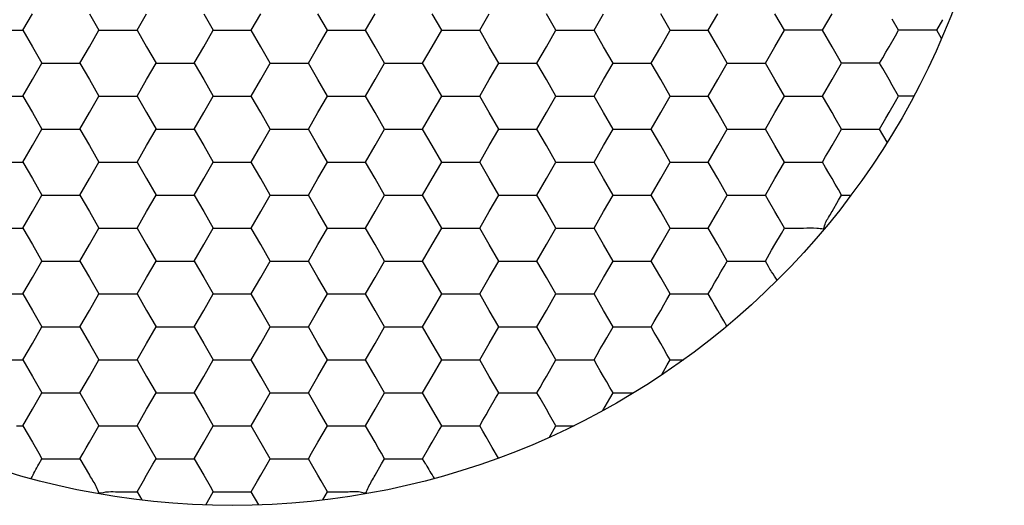
# Model space of a CAD drawing. Units: millimetres. Extents: x 1469 to 2839, y 982 to 1958.
# Drawn here: x 1722 to 1734, y 1382 to 1388 of the extents above; entities that cross this region are included whole.
import ezdxf

# ---------------------------------------------------------------- set-up
doc = ezdxf.new("R2010")
doc.units = ezdxf.units.MM
doc.header["$LTSCALE"] = 0.25

msp = doc.modelspace()

# ---------------------------------------------------------------- linework, layer by layer
at = {"color": 7, "linetype": 'Continuous'}
for p, q in [((1721.682, 1388.078), (1721.804, 1388.291)), ((1722.54, 1388.291), (1722.663, 1388.078)), ((1723.154, 1388.078), (1723.276, 1388.291)), ((1724.013, 1388.291), (1724.135, 1388.078)), ((1724.626, 1388.078), (1724.749, 1388.291)), ((1725.608, 1388.078), (1725.485, 1388.291)), ((1726.098, 1388.078), (1726.221, 1388.291)), ((1727.08, 1388.078), (1726.957, 1388.291)), ((1727.571, 1388.078), (1727.693, 1388.291)), ((1728.552, 1388.078), (1728.429, 1388.291)), ((1729.043, 1388.078), (1729.165, 1388.291)), ((1730.024, 1388.078), (1729.902, 1388.291)), ((1730.515, 1388.078), (1730.638, 1388.291)), ((1731.496, 1388.078), (1731.374, 1388.291)), ((1731.987, 1388.078), (1732.11, 1388.291)), ((1732.969, 1388.078), (1732.887, 1388.22)), ((1733.459, 1388.078), (1733.538, 1388.214)), ((1721.436, 1388.078), (1721.682, 1388.078)), ((1721.682, 1388.078), (1721.804, 1387.866)), ((1722.54, 1387.866), (1722.663, 1388.078)), ((1722.663, 1388.078), (1722.908, 1388.078)), ((1722.908, 1388.078), (1723.154, 1388.078)), ((1723.154, 1388.078), (1723.276, 1387.866)), ((1724.013, 1387.866), (1724.135, 1388.078)), ((1724.135, 1388.078), (1724.381, 1388.078)), ((1724.381, 1388.078), (1724.626, 1388.078)), ((1724.749, 1387.866), (1724.626, 1388.078)), ((1725.485, 1387.866), (1725.608, 1388.078)), ((1725.608, 1388.078), (1725.853, 1388.078)), ((1725.853, 1388.078), (1726.098, 1388.078)), ((1726.221, 1387.866), (1726.098, 1388.078)), ((1726.957, 1387.866), (1727.08, 1388.078)), ((1727.08, 1388.078), (1727.325, 1388.078)), ((1727.325, 1388.078), (1727.571, 1388.078)), ((1727.693, 1387.866), (1727.571, 1388.078)), ((1728.429, 1387.866), (1728.552, 1388.078)), ((1728.552, 1388.078), (1728.797, 1388.078)), ((1728.797, 1388.078), (1729.043, 1388.078)), ((1729.165, 1387.866), (1729.043, 1388.078)), ((1729.902, 1387.866), (1730.024, 1388.078)), ((1730.024, 1388.078), (1730.27, 1388.078)), ((1730.27, 1388.078), (1730.515, 1388.078)), ((1730.638, 1387.866), (1730.515, 1388.078)), ((1731.374, 1387.866), (1731.496, 1388.078)), ((1731.742, 1388.078), (1731.496, 1388.078)), ((1731.987, 1388.078), (1731.742, 1388.078)), ((1732.11, 1387.866), (1731.987, 1388.078)), ((1732.846, 1387.866), (1732.928, 1388.008)), ((1732.928, 1388.008), (1732.969, 1388.078)), ((1733.05, 1388.078), (1732.969, 1388.078)), ((1733.129, 1388.078), (1733.05, 1388.078)), ((1733.214, 1388.078), (1733.129, 1388.078)), ((1733.3, 1388.078), (1733.214, 1388.078)), ((1733.459, 1388.078), (1733.3, 1388.078)), ((1733.521, 1387.972), (1733.46, 1388.078)), ((1721.804, 1387.866), (1721.927, 1387.653)), ((1722.418, 1387.653), (1722.54, 1387.866)), ((1723.276, 1387.866), (1723.399, 1387.653)), ((1723.89, 1387.653), (1724.013, 1387.866)), ((1724.871, 1387.653), (1724.749, 1387.866)), ((1725.362, 1387.653), (1725.485, 1387.866)), ((1726.344, 1387.653), (1726.221, 1387.866)), ((1726.834, 1387.653), (1726.957, 1387.866)), ((1727.816, 1387.653), (1727.693, 1387.866)), ((1728.307, 1387.653), (1728.429, 1387.866)), ((1729.288, 1387.653), (1729.165, 1387.866)), ((1729.779, 1387.653), (1729.902, 1387.866)), ((1730.76, 1387.653), (1730.638, 1387.866)), ((1731.251, 1387.653), (1731.374, 1387.866)), ((1732.233, 1387.653), (1732.11, 1387.866)), ((1732.805, 1387.795), (1732.846, 1387.866)), ((1732.764, 1387.724), (1732.805, 1387.795)), ((1721.804, 1387.441), (1721.927, 1387.653)), ((1721.927, 1387.653), (1722.172, 1387.653)), ((1722.172, 1387.653), (1722.418, 1387.653)), ((1722.418, 1387.653), (1722.54, 1387.441)), ((1723.276, 1387.441), (1723.399, 1387.653)), ((1723.399, 1387.653), (1723.645, 1387.653)), ((1723.645, 1387.653), (1723.89, 1387.653)), ((1723.89, 1387.653), (1724.013, 1387.441)), ((1724.749, 1387.441), (1724.871, 1387.653)), ((1724.871, 1387.653), (1725.117, 1387.653)), ((1725.117, 1387.653), (1725.362, 1387.653)), ((1725.485, 1387.441), (1725.362, 1387.653)), ((1726.221, 1387.441), (1726.344, 1387.653)), ((1726.344, 1387.653), (1726.589, 1387.653)), ((1726.589, 1387.653), (1726.834, 1387.653)), ((1726.957, 1387.441), (1726.834, 1387.653)), ((1727.693, 1387.441), (1727.816, 1387.653)), ((1727.816, 1387.653), (1728.061, 1387.653)), ((1728.061, 1387.653), (1728.307, 1387.653)), ((1728.429, 1387.441), (1728.307, 1387.653)), ((1729.165, 1387.441), (1729.288, 1387.653)), ((1729.288, 1387.653), (1729.533, 1387.653)), ((1729.533, 1387.653), (1729.779, 1387.653)), ((1729.902, 1387.441), (1729.779, 1387.653)), ((1730.638, 1387.441), (1730.76, 1387.653)), ((1730.76, 1387.653), (1731.006, 1387.653)), ((1731.006, 1387.653), (1731.251, 1387.653)), ((1731.374, 1387.441), (1731.251, 1387.653)), ((1732.11, 1387.441), (1732.233, 1387.653)), ((1732.478, 1387.653), (1732.233, 1387.653)), ((1732.563, 1387.653), (1732.478, 1387.653)), ((1732.642, 1387.653), (1732.563, 1387.653)), ((1732.723, 1387.653), (1732.642, 1387.653)), ((1732.723, 1387.653), (1732.764, 1387.724)), ((1732.764, 1387.583), (1732.723, 1387.653)), ((1732.846, 1387.441), (1732.764, 1387.583)), ((1721.682, 1387.228), (1721.804, 1387.441)), ((1722.54, 1387.441), (1722.663, 1387.228)), ((1723.154, 1387.228), (1723.276, 1387.441)), ((1724.013, 1387.441), (1724.135, 1387.228)), ((1724.626, 1387.228), (1724.749, 1387.441)), ((1725.608, 1387.228), (1725.485, 1387.441)), ((1726.098, 1387.228), (1726.221, 1387.441)), ((1727.08, 1387.228), (1726.957, 1387.441)), ((1727.571, 1387.228), (1727.693, 1387.441)), ((1728.552, 1387.228), (1728.429, 1387.441)), ((1729.043, 1387.228), (1729.165, 1387.441)), ((1730.024, 1387.228), (1729.902, 1387.441)), ((1730.515, 1387.228), (1730.638, 1387.441)), ((1731.496, 1387.228), (1731.374, 1387.441)), ((1731.987, 1387.228), (1732.11, 1387.441)), ((1732.887, 1387.37), (1732.846, 1387.441)), ((1732.969, 1387.228), (1732.887, 1387.37)), ((1721.436, 1387.228), (1721.682, 1387.228)), ((1721.682, 1387.228), (1721.804, 1387.016)), ((1722.54, 1387.016), (1722.663, 1387.228)), ((1722.663, 1387.228), (1722.908, 1387.228)), ((1722.908, 1387.228), (1723.154, 1387.228)), ((1723.154, 1387.228), (1723.276, 1387.016)), ((1724.013, 1387.016), (1724.135, 1387.228)), ((1724.135, 1387.228), (1724.381, 1387.228)), ((1724.381, 1387.228), (1724.626, 1387.228)), ((1724.749, 1387.016), (1724.626, 1387.228)), ((1725.485, 1387.016), (1725.608, 1387.228)), ((1725.608, 1387.228), (1725.853, 1387.228)), ((1725.853, 1387.228), (1726.098, 1387.228)), ((1726.221, 1387.016), (1726.098, 1387.228)), ((1726.957, 1387.016), (1727.08, 1387.228)), ((1727.08, 1387.228), (1727.325, 1387.228)), ((1727.325, 1387.228), (1727.571, 1387.228)), ((1727.693, 1387.016), (1727.571, 1387.228)), ((1728.429, 1387.016), (1728.552, 1387.228)), ((1728.552, 1387.228), (1728.797, 1387.228)), ((1728.797, 1387.228), (1729.043, 1387.228)), ((1729.165, 1387.016), (1729.043, 1387.228)), ((1729.902, 1387.016), (1730.024, 1387.228)), ((1730.024, 1387.228), (1730.27, 1387.228)), ((1730.27, 1387.228), (1730.515, 1387.228)), ((1730.638, 1387.016), (1730.515, 1387.228)), ((1731.374, 1387.016), (1731.496, 1387.228)), ((1731.496, 1387.228), (1731.742, 1387.228)), ((1731.742, 1387.228), (1731.987, 1387.228)), ((1732.11, 1387.016), (1731.987, 1387.228)), ((1732.929, 1387.159), (1732.969, 1387.228)), ((1733.163, 1387.228), (1732.969, 1387.228)), ((1732.846, 1387.016), (1732.929, 1387.159)), ((1721.804, 1387.016), (1721.927, 1386.803)), ((1722.418, 1386.803), (1722.54, 1387.016)), ((1723.276, 1387.016), (1723.399, 1386.803)), ((1723.89, 1386.803), (1724.013, 1387.016)), ((1724.871, 1386.803), (1724.749, 1387.016)), ((1725.362, 1386.803), (1725.485, 1387.016)), ((1726.344, 1386.803), (1726.221, 1387.016)), ((1726.834, 1386.803), (1726.957, 1387.016)), ((1727.816, 1386.803), (1727.693, 1387.016)), ((1728.307, 1386.803), (1728.429, 1387.016)), ((1729.288, 1386.803), (1729.165, 1387.016)), ((1729.779, 1386.803), (1729.902, 1387.016)), ((1730.76, 1386.803), (1730.638, 1387.016)), ((1731.251, 1386.803), (1731.374, 1387.016)), ((1732.151, 1386.945), (1732.11, 1387.016)), ((1732.804, 1386.943), (1732.846, 1387.016)), ((1732.233, 1386.803), (1732.151, 1386.945)), ((1732.723, 1386.803), (1732.804, 1386.943)), ((1721.804, 1386.591), (1721.927, 1386.803)), ((1721.927, 1386.803), (1722.172, 1386.803)), ((1722.172, 1386.803), (1722.418, 1386.803)), ((1722.418, 1386.803), (1722.54, 1386.591)), ((1723.276, 1386.591), (1723.399, 1386.803)), ((1723.399, 1386.803), (1723.645, 1386.803)), ((1723.645, 1386.803), (1723.89, 1386.803)), ((1723.89, 1386.803), (1724.013, 1386.591)), ((1724.749, 1386.591), (1724.871, 1386.803)), ((1724.871, 1386.803), (1725.117, 1386.803)), ((1725.117, 1386.803), (1725.362, 1386.803)), ((1725.485, 1386.591), (1725.362, 1386.803)), ((1726.221, 1386.591), (1726.344, 1386.803)), ((1726.344, 1386.803), (1726.589, 1386.803)), ((1726.589, 1386.803), (1726.834, 1386.803)), ((1726.957, 1386.591), (1726.834, 1386.803)), ((1727.693, 1386.591), (1727.816, 1386.803)), ((1727.816, 1386.803), (1728.061, 1386.803)), ((1728.061, 1386.803), (1728.307, 1386.803)), ((1728.429, 1386.591), (1728.307, 1386.803)), ((1729.165, 1386.591), (1729.288, 1386.803)), ((1729.288, 1386.803), (1729.533, 1386.803)), ((1729.533, 1386.803), (1729.779, 1386.803)), ((1729.902, 1386.591), (1729.779, 1386.803)), ((1730.638, 1386.591), (1730.76, 1386.803)), ((1730.76, 1386.803), (1731.006, 1386.803)), ((1731.006, 1386.803), (1731.251, 1386.803)), ((1731.374, 1386.591), (1731.251, 1386.803)), ((1732.11, 1386.591), (1732.192, 1386.733)), ((1732.192, 1386.733), (1732.233, 1386.803)), ((1732.233, 1386.803), (1732.478, 1386.803)), ((1732.478, 1386.803), (1732.642, 1386.803)), ((1732.642, 1386.803), (1732.723, 1386.803)), ((1732.821, 1386.634), (1732.723, 1386.803)), ((1721.682, 1386.378), (1721.804, 1386.591)), ((1722.54, 1386.591), (1722.663, 1386.378)), ((1723.154, 1386.378), (1723.276, 1386.591)), ((1724.013, 1386.591), (1724.135, 1386.378)), ((1724.626, 1386.378), (1724.749, 1386.591)), ((1725.608, 1386.378), (1725.485, 1386.591)), ((1726.098, 1386.378), (1726.221, 1386.591)), ((1727.08, 1386.378), (1726.957, 1386.591)), ((1727.571, 1386.378), (1727.693, 1386.591)), ((1728.552, 1386.378), (1728.429, 1386.591)), ((1729.043, 1386.378), (1729.165, 1386.591)), ((1730.024, 1386.378), (1729.902, 1386.591)), ((1730.515, 1386.378), (1730.638, 1386.591)), ((1731.496, 1386.378), (1731.374, 1386.591)), ((1732.028, 1386.449), (1732.069, 1386.52)), ((1732.069, 1386.52), (1732.11, 1386.591)), ((1721.436, 1386.378), (1721.682, 1386.378)), ((1721.682, 1386.378), (1721.804, 1386.166)), ((1722.54, 1386.166), (1722.663, 1386.378)), ((1722.663, 1386.378), (1722.908, 1386.378)), ((1722.908, 1386.378), (1723.154, 1386.378)), ((1723.154, 1386.378), (1723.276, 1386.166)), ((1724.013, 1386.166), (1724.135, 1386.378)), ((1724.135, 1386.378), (1724.381, 1386.378)), ((1724.381, 1386.378), (1724.626, 1386.378)), ((1724.749, 1386.166), (1724.626, 1386.378)), ((1725.485, 1386.166), (1725.608, 1386.378)), ((1725.608, 1386.378), (1725.853, 1386.378)), ((1725.853, 1386.378), (1726.098, 1386.378)), ((1726.221, 1386.166), (1726.098, 1386.378)), ((1726.957, 1386.166), (1727.08, 1386.378)), ((1727.08, 1386.378), (1727.325, 1386.378)), ((1727.325, 1386.378), (1727.571, 1386.378)), ((1727.693, 1386.166), (1727.571, 1386.378)), ((1728.429, 1386.166), (1728.552, 1386.378)), ((1728.552, 1386.378), (1728.797, 1386.378)), ((1728.797, 1386.378), (1729.043, 1386.378)), ((1729.165, 1386.166), (1729.043, 1386.378)), ((1729.902, 1386.166), (1730.024, 1386.378)), ((1730.024, 1386.378), (1730.27, 1386.378)), ((1730.27, 1386.378), (1730.515, 1386.378)), ((1730.638, 1386.166), (1730.515, 1386.378)), ((1731.374, 1386.166), (1731.496, 1386.378)), ((1731.496, 1386.378), (1731.742, 1386.378)), ((1731.742, 1386.378), (1731.987, 1386.378)), ((1731.987, 1386.378), (1732.028, 1386.449)), ((1732.028, 1386.308), (1731.987, 1386.378)), ((1732.069, 1386.237), (1732.028, 1386.308)), ((1732.11, 1386.166), (1732.069, 1386.237)), ((1721.804, 1386.166), (1721.927, 1385.953)), ((1722.418, 1385.953), (1722.54, 1386.166)), ((1723.276, 1386.166), (1723.399, 1385.953)), ((1723.89, 1385.953), (1724.013, 1386.166)), ((1724.871, 1385.953), (1724.749, 1386.166)), ((1725.362, 1385.953), (1725.485, 1386.166)), ((1726.344, 1385.953), (1726.221, 1386.166)), ((1726.834, 1385.953), (1726.957, 1386.166)), ((1727.816, 1385.953), (1727.693, 1386.166)), ((1728.307, 1385.953), (1728.429, 1386.166)), ((1729.288, 1385.953), (1729.165, 1386.166)), ((1729.779, 1385.953), (1729.902, 1386.166)), ((1730.76, 1385.953), (1730.638, 1386.166)), ((1731.251, 1385.953), (1731.374, 1386.166)), ((1732.151, 1386.095), (1732.11, 1386.166)), ((1732.192, 1386.024), (1732.151, 1386.095)), ((1732.233, 1385.953), (1732.192, 1386.024)), ((1721.804, 1385.741), (1721.927, 1385.953)), ((1721.927, 1385.953), (1722.172, 1385.953)), ((1722.172, 1385.953), (1722.418, 1385.953)), ((1722.418, 1385.953), (1722.54, 1385.741)), ((1723.276, 1385.741), (1723.399, 1385.953)), ((1723.399, 1385.953), (1723.645, 1385.953)), ((1723.645, 1385.953), (1723.89, 1385.953)), ((1723.89, 1385.953), (1724.013, 1385.741)), ((1724.749, 1385.741), (1724.871, 1385.953)), ((1724.871, 1385.953), (1725.117, 1385.953)), ((1725.117, 1385.953), (1725.362, 1385.953)), ((1725.485, 1385.741), (1725.362, 1385.953)), ((1726.221, 1385.741), (1726.344, 1385.953)), ((1726.344, 1385.953), (1726.589, 1385.953)), ((1726.589, 1385.953), (1726.834, 1385.953)), ((1726.957, 1385.741), (1726.834, 1385.953)), ((1727.693, 1385.741), (1727.816, 1385.953)), ((1727.816, 1385.953), (1728.061, 1385.953)), ((1728.061, 1385.953), (1728.307, 1385.953)), ((1728.429, 1385.741), (1728.307, 1385.953)), ((1729.165, 1385.741), (1729.288, 1385.953)), ((1729.288, 1385.953), (1729.533, 1385.953)), ((1729.533, 1385.953), (1729.779, 1385.953)), ((1729.902, 1385.741), (1729.779, 1385.953)), ((1730.638, 1385.741), (1730.76, 1385.953)), ((1730.76, 1385.953), (1731.006, 1385.953)), ((1731.006, 1385.953), (1731.251, 1385.953)), ((1731.292, 1385.883), (1731.251, 1385.953)), ((1731.374, 1385.741), (1731.292, 1385.883)), ((1732.11, 1385.741), (1732.194, 1385.887)), ((1732.194, 1385.887), (1732.233, 1385.953)), ((1732.233, 1385.953), (1732.356, 1385.953)), ((1721.682, 1385.528), (1721.804, 1385.741)), ((1722.54, 1385.741), (1722.663, 1385.528)), ((1723.154, 1385.528), (1723.276, 1385.741)), ((1724.013, 1385.741), (1724.135, 1385.528)), ((1724.626, 1385.528), (1724.749, 1385.741)), ((1725.608, 1385.528), (1725.485, 1385.741)), ((1726.098, 1385.528), (1726.221, 1385.741)), ((1727.08, 1385.528), (1726.957, 1385.741)), ((1727.571, 1385.528), (1727.693, 1385.741)), ((1728.552, 1385.528), (1728.429, 1385.741)), ((1729.043, 1385.528), (1729.165, 1385.741)), ((1730.024, 1385.528), (1729.902, 1385.741)), ((1730.515, 1385.528), (1730.638, 1385.741)), ((1731.415, 1385.67), (1731.374, 1385.741)), ((1731.496, 1385.528), (1731.415, 1385.67)), ((1721.436, 1385.528), (1721.682, 1385.528)), ((1721.682, 1385.528), (1721.804, 1385.316)), ((1722.54, 1385.316), (1722.663, 1385.528)), ((1722.663, 1385.528), (1722.908, 1385.528)), ((1722.908, 1385.528), (1723.154, 1385.528)), ((1723.154, 1385.528), (1723.276, 1385.316)), ((1724.013, 1385.316), (1724.135, 1385.528)), ((1724.135, 1385.528), (1724.381, 1385.528)), ((1724.381, 1385.528), (1724.626, 1385.528)), ((1724.749, 1385.316), (1724.626, 1385.528)), ((1725.485, 1385.316), (1725.608, 1385.528)), ((1725.608, 1385.528), (1725.853, 1385.528)), ((1725.853, 1385.528), (1726.098, 1385.528)), ((1726.221, 1385.316), (1726.098, 1385.528)), ((1726.957, 1385.316), (1727.08, 1385.528)), ((1727.08, 1385.528), (1727.325, 1385.528)), ((1727.325, 1385.528), (1727.571, 1385.528)), ((1727.693, 1385.316), (1727.571, 1385.528)), ((1728.429, 1385.316), (1728.552, 1385.528)), ((1728.552, 1385.528), (1728.797, 1385.528)), ((1728.797, 1385.528), (1729.043, 1385.528)), ((1729.165, 1385.316), (1729.043, 1385.528)), ((1729.902, 1385.316), (1730.024, 1385.528)), ((1730.024, 1385.528), (1730.27, 1385.528)), ((1730.27, 1385.528), (1730.515, 1385.528)), ((1730.638, 1385.316), (1730.515, 1385.528)), ((1731.374, 1385.316), (1731.457, 1385.459)), ((1731.457, 1385.459), (1731.496, 1385.528)), ((1731.496, 1385.528), (1731.742, 1385.528)), ((1721.804, 1385.316), (1721.927, 1385.103)), ((1722.418, 1385.103), (1722.54, 1385.316)), ((1723.276, 1385.316), (1723.399, 1385.103)), ((1723.89, 1385.103), (1724.013, 1385.316)), ((1724.871, 1385.103), (1724.749, 1385.316)), ((1725.362, 1385.103), (1725.485, 1385.316)), ((1726.344, 1385.103), (1726.221, 1385.316)), ((1726.834, 1385.103), (1726.957, 1385.316)), ((1727.816, 1385.103), (1727.693, 1385.316)), ((1728.307, 1385.103), (1728.429, 1385.316)), ((1729.288, 1385.103), (1729.165, 1385.316)), ((1729.779, 1385.103), (1729.902, 1385.316)), ((1730.76, 1385.103), (1730.638, 1385.316)), ((1731.251, 1385.103), (1731.332, 1385.243)), ((1731.332, 1385.243), (1731.374, 1385.316)), ((1721.804, 1384.891), (1721.927, 1385.103)), ((1721.927, 1385.103), (1722.172, 1385.103)), ((1722.172, 1385.103), (1722.418, 1385.103)), ((1722.418, 1385.103), (1722.54, 1384.891)), ((1723.276, 1384.891), (1723.399, 1385.103)), ((1723.399, 1385.103), (1723.645, 1385.103)), ((1723.645, 1385.103), (1723.89, 1385.103)), ((1723.89, 1385.103), (1724.013, 1384.891)), ((1724.749, 1384.891), (1724.871, 1385.103)), ((1724.871, 1385.103), (1725.117, 1385.103)), ((1725.117, 1385.103), (1725.362, 1385.103)), ((1725.485, 1384.891), (1725.362, 1385.103)), ((1726.221, 1384.891), (1726.344, 1385.103)), ((1726.344, 1385.103), (1726.589, 1385.103)), ((1726.589, 1385.103), (1726.834, 1385.103)), ((1726.957, 1384.891), (1726.834, 1385.103)), ((1727.693, 1384.891), (1727.816, 1385.103)), ((1727.816, 1385.103), (1728.061, 1385.103)), ((1728.061, 1385.103), (1728.307, 1385.103)), ((1728.429, 1384.891), (1728.307, 1385.103)), ((1729.165, 1384.891), (1729.288, 1385.103)), ((1729.288, 1385.103), (1729.533, 1385.103)), ((1729.533, 1385.103), (1729.779, 1385.103)), ((1729.902, 1384.891), (1729.779, 1385.103)), ((1730.719, 1385.033), (1730.76, 1385.103)), ((1730.76, 1385.103), (1731.006, 1385.103)), ((1731.006, 1385.103), (1731.251, 1385.103)), ((1731.291, 1385.034), (1731.251, 1385.103)), ((1730.638, 1384.891), (1730.679, 1384.962)), ((1730.679, 1384.962), (1730.719, 1385.033)), ((1721.682, 1384.678), (1721.804, 1384.891)), ((1722.54, 1384.891), (1722.663, 1384.678)), ((1723.154, 1384.678), (1723.276, 1384.891)), ((1724.013, 1384.891), (1724.135, 1384.678)), ((1724.626, 1384.678), (1724.749, 1384.891)), ((1725.608, 1384.678), (1725.485, 1384.891)), ((1726.098, 1384.678), (1726.221, 1384.891)), ((1727.08, 1384.678), (1726.957, 1384.891)), ((1727.571, 1384.678), (1727.693, 1384.891)), ((1728.552, 1384.678), (1728.429, 1384.891)), ((1729.043, 1384.678), (1729.165, 1384.891)), ((1730.024, 1384.678), (1729.902, 1384.891)), ((1730.556, 1384.749), (1730.597, 1384.82)), ((1730.597, 1384.82), (1730.638, 1384.891)), ((1730.515, 1384.678), (1730.556, 1384.749)), ((1721.436, 1384.678), (1721.682, 1384.678)), ((1721.682, 1384.678), (1721.804, 1384.466)), ((1722.54, 1384.466), (1722.663, 1384.678)), ((1722.663, 1384.678), (1722.908, 1384.678)), ((1722.908, 1384.678), (1723.154, 1384.678)), ((1723.154, 1384.678), (1723.276, 1384.466)), ((1724.013, 1384.466), (1724.135, 1384.678)), ((1724.135, 1384.678), (1724.381, 1384.678)), ((1724.381, 1384.678), (1724.626, 1384.678)), ((1724.749, 1384.466), (1724.626, 1384.678)), ((1725.485, 1384.466), (1725.608, 1384.678)), ((1725.608, 1384.678), (1725.853, 1384.678)), ((1725.853, 1384.678), (1726.098, 1384.678)), ((1726.221, 1384.466), (1726.098, 1384.678)), ((1726.957, 1384.466), (1727.08, 1384.678)), ((1727.08, 1384.678), (1727.325, 1384.678)), ((1727.325, 1384.678), (1727.571, 1384.678)), ((1727.693, 1384.466), (1727.571, 1384.678)), ((1728.429, 1384.466), (1728.552, 1384.678)), ((1728.552, 1384.678), (1728.797, 1384.678)), ((1728.797, 1384.678), (1729.043, 1384.678)), ((1729.165, 1384.466), (1729.043, 1384.678)), ((1729.942, 1384.537), (1729.983, 1384.608)), ((1729.983, 1384.608), (1730.024, 1384.678)), ((1730.024, 1384.678), (1730.27, 1384.678)), ((1730.27, 1384.678), (1730.515, 1384.678)), ((1730.556, 1384.608), (1730.515, 1384.678)), ((1730.597, 1384.537), (1730.556, 1384.608)), ((1721.804, 1384.466), (1721.927, 1384.253)), ((1722.418, 1384.253), (1722.54, 1384.466)), ((1723.276, 1384.466), (1723.399, 1384.253)), ((1723.89, 1384.253), (1724.013, 1384.466)), ((1724.871, 1384.253), (1724.749, 1384.466)), ((1725.362, 1384.253), (1725.485, 1384.466)), ((1726.344, 1384.253), (1726.221, 1384.466)), ((1726.834, 1384.253), (1726.957, 1384.466)), ((1727.816, 1384.253), (1727.693, 1384.466)), ((1728.307, 1384.253), (1728.429, 1384.466)), ((1729.288, 1384.253), (1729.165, 1384.466)), ((1729.861, 1384.395), (1729.902, 1384.466)), ((1729.902, 1384.466), (1729.942, 1384.537)), ((1730.638, 1384.466), (1730.597, 1384.537)), ((1730.677, 1384.398), (1730.638, 1384.466)), ((1729.779, 1384.253), (1729.82, 1384.324)), ((1729.82, 1384.324), (1729.861, 1384.395)), ((1730.716, 1384.331), (1730.677, 1384.398)), ((1730.755, 1384.263), (1730.716, 1384.331)), ((1721.804, 1384.041), (1721.927, 1384.253)), ((1721.927, 1384.253), (1722.172, 1384.253)), ((1722.172, 1384.253), (1722.418, 1384.253)), ((1722.418, 1384.253), (1722.54, 1384.041)), ((1723.276, 1384.041), (1723.399, 1384.253)), ((1723.399, 1384.253), (1723.645, 1384.253)), ((1723.645, 1384.253), (1723.89, 1384.253)), ((1723.89, 1384.253), (1724.013, 1384.041)), ((1724.749, 1384.041), (1724.871, 1384.253)), ((1724.871, 1384.253), (1725.117, 1384.253)), ((1725.117, 1384.253), (1725.362, 1384.253)), ((1725.485, 1384.041), (1725.362, 1384.253)), ((1726.221, 1384.041), (1726.344, 1384.253)), ((1726.344, 1384.253), (1726.589, 1384.253)), ((1726.589, 1384.253), (1726.834, 1384.253)), ((1726.957, 1384.041), (1726.834, 1384.253)), ((1727.693, 1384.041), (1727.816, 1384.253)), ((1727.816, 1384.253), (1728.061, 1384.253)), ((1728.061, 1384.253), (1728.307, 1384.253)), ((1728.429, 1384.041), (1728.307, 1384.253)), ((1729.206, 1384.112), (1729.288, 1384.253)), ((1729.288, 1384.253), (1729.533, 1384.253)), ((1729.533, 1384.253), (1729.779, 1384.253)), ((1729.82, 1384.183), (1729.779, 1384.253)), ((1729.861, 1384.112), (1729.82, 1384.183)), ((1729.165, 1384.041), (1729.206, 1384.112)), ((1729.902, 1384.041), (1729.861, 1384.112)), ((1721.682, 1383.828), (1721.804, 1384.041)), ((1722.54, 1384.041), (1722.663, 1383.828)), ((1723.154, 1383.828), (1723.276, 1384.041)), ((1724.013, 1384.041), (1724.135, 1383.828)), ((1724.626, 1383.828), (1724.749, 1384.041)), ((1725.608, 1383.828), (1725.485, 1384.041)), ((1726.098, 1383.828), (1726.221, 1384.041)), ((1727.08, 1383.828), (1726.957, 1384.041)), ((1727.571, 1383.828), (1727.693, 1384.041)), ((1728.552, 1383.828), (1728.429, 1384.041)), ((1729.084, 1383.899), (1729.124, 1383.97)), ((1729.124, 1383.97), (1729.165, 1384.041)), ((1729.942, 1383.97), (1729.902, 1384.041)), ((1729.983, 1383.899), (1729.942, 1383.97)), ((1721.436, 1383.828), (1721.682, 1383.828)), ((1721.682, 1383.828), (1721.804, 1383.616)), ((1722.54, 1383.616), (1722.663, 1383.828)), ((1722.663, 1383.828), (1722.908, 1383.828)), ((1722.908, 1383.828), (1723.154, 1383.828)), ((1723.154, 1383.828), (1723.276, 1383.616)), ((1724.013, 1383.616), (1724.135, 1383.828)), ((1724.135, 1383.828), (1724.381, 1383.828)), ((1724.381, 1383.828), (1724.626, 1383.828)), ((1724.749, 1383.616), (1724.626, 1383.828)), ((1725.485, 1383.616), (1725.608, 1383.828)), ((1725.608, 1383.828), (1725.853, 1383.828)), ((1725.853, 1383.828), (1726.098, 1383.828)), ((1726.221, 1383.616), (1726.098, 1383.828)), ((1726.957, 1383.616), (1727.08, 1383.828)), ((1727.08, 1383.828), (1727.325, 1383.828)), ((1727.325, 1383.828), (1727.571, 1383.828)), ((1727.693, 1383.616), (1727.571, 1383.828)), ((1728.429, 1383.616), (1728.552, 1383.828)), ((1728.552, 1383.828), (1728.797, 1383.828)), ((1728.797, 1383.828), (1729.043, 1383.828)), ((1729.043, 1383.828), (1729.084, 1383.899)), ((1729.084, 1383.758), (1729.043, 1383.828)), ((1730.024, 1383.828), (1729.983, 1383.899)), ((1729.987, 1383.764), (1730.024, 1383.828)), ((1730.024, 1383.828), (1730.194, 1383.828)), ((1729.124, 1383.687), (1729.084, 1383.758)), ((1729.165, 1383.616), (1729.124, 1383.687)), ((1729.911, 1383.632), (1729.987, 1383.764)), ((1721.804, 1383.616), (1721.927, 1383.403)), ((1722.418, 1383.403), (1722.54, 1383.616)), ((1723.276, 1383.616), (1723.399, 1383.403)), ((1723.89, 1383.403), (1724.013, 1383.616)), ((1724.871, 1383.403), (1724.749, 1383.616)), ((1725.362, 1383.403), (1725.485, 1383.616)), ((1726.344, 1383.403), (1726.221, 1383.616)), ((1726.834, 1383.403), (1726.957, 1383.616)), ((1727.816, 1383.403), (1727.693, 1383.616)), ((1728.388, 1383.545), (1728.429, 1383.616)), ((1729.206, 1383.545), (1729.165, 1383.616)), ((1728.307, 1383.403), (1728.347, 1383.474)), ((1728.347, 1383.474), (1728.388, 1383.545)), ((1729.247, 1383.474), (1729.206, 1383.545)), ((1729.288, 1383.403), (1729.247, 1383.474)), ((1721.804, 1383.191), (1721.927, 1383.403)), ((1721.927, 1383.403), (1722.172, 1383.403)), ((1722.172, 1383.403), (1722.418, 1383.403)), ((1722.418, 1383.403), (1722.663, 1382.978)), ((1723.276, 1383.191), (1723.399, 1383.403)), ((1723.399, 1383.403), (1723.645, 1383.403)), ((1723.645, 1383.403), (1723.89, 1383.403)), ((1723.89, 1383.403), (1724.013, 1383.191)), ((1724.749, 1383.191), (1724.871, 1383.403)), ((1724.871, 1383.403), (1725.117, 1383.403)), ((1725.117, 1383.403), (1725.362, 1383.403)), ((1725.485, 1383.191), (1725.362, 1383.403)), ((1726.221, 1383.191), (1726.344, 1383.403)), ((1726.344, 1383.403), (1726.589, 1383.403)), ((1726.589, 1383.403), (1726.834, 1383.403)), ((1727.08, 1382.978), (1726.834, 1383.403)), ((1727.693, 1383.191), (1727.775, 1383.333)), ((1727.775, 1383.333), (1727.816, 1383.403)), ((1727.816, 1383.403), (1728.061, 1383.403)), ((1728.061, 1383.403), (1728.307, 1383.403)), ((1728.347, 1383.333), (1728.307, 1383.403)), ((1728.429, 1383.191), (1728.347, 1383.333)), ((1729.156, 1383.174), (1729.245, 1383.329)), ((1729.245, 1383.329), (1729.288, 1383.403)), ((1729.444, 1383.403), (1729.541, 1383.402)), ((1721.682, 1382.978), (1721.804, 1383.191)), ((1723.154, 1382.978), (1723.276, 1383.191)), ((1724.013, 1383.191), (1724.135, 1382.978)), ((1724.626, 1382.978), (1724.749, 1383.191)), ((1725.608, 1382.978), (1725.485, 1383.191)), ((1726.098, 1382.978), (1726.221, 1383.191)), ((1727.652, 1383.12), (1727.693, 1383.191)), ((1728.47, 1383.12), (1728.429, 1383.191)), ((1727.571, 1382.978), (1727.611, 1383.049)), ((1727.611, 1383.049), (1727.652, 1383.12)), ((1728.552, 1382.978), (1728.47, 1383.12)), ((1721.601, 1382.978), (1721.682, 1382.978)), ((1721.682, 1382.978), (1721.804, 1382.766)), ((1722.54, 1382.766), (1722.663, 1382.978)), ((1722.663, 1382.978), (1722.908, 1382.978)), ((1722.908, 1382.978), (1723.154, 1382.978)), ((1723.154, 1382.978), (1723.399, 1382.553)), ((1724.013, 1382.766), (1724.135, 1382.978)), ((1724.135, 1382.978), (1724.381, 1382.978)), ((1724.381, 1382.978), (1724.626, 1382.978)), ((1724.871, 1382.553), (1724.626, 1382.978)), ((1725.485, 1382.766), (1725.608, 1382.978)), ((1725.608, 1382.978), (1725.853, 1382.978)), ((1725.853, 1382.978), (1726.098, 1382.978)), ((1726.221, 1382.766), (1726.098, 1382.978)), ((1727.039, 1382.908), (1727.08, 1382.978)), ((1727.08, 1382.978), (1727.325, 1382.978)), ((1727.325, 1382.978), (1727.571, 1382.978)), ((1727.611, 1382.908), (1727.571, 1382.978)), ((1728.467, 1382.831), (1728.552, 1382.978)), ((1728.552, 1382.978), (1728.631, 1382.978)), ((1726.957, 1382.766), (1727.039, 1382.908)), ((1727.652, 1382.837), (1727.611, 1382.908)), ((1727.693, 1382.766), (1727.652, 1382.837)), ((1721.804, 1382.766), (1721.886, 1382.624)), ((1722.458, 1382.624), (1722.499, 1382.695)), ((1722.499, 1382.695), (1722.54, 1382.766)), ((1723.89, 1382.553), (1724.013, 1382.766)), ((1725.403, 1382.624), (1725.485, 1382.766)), ((1726.262, 1382.695), (1726.221, 1382.766)), ((1726.303, 1382.624), (1726.262, 1382.695)), ((1726.834, 1382.553), (1726.916, 1382.695)), ((1726.916, 1382.695), (1726.957, 1382.766)), ((1727.732, 1382.698), (1727.693, 1382.766)), ((1727.81, 1382.563), (1727.732, 1382.698)), ((1721.886, 1382.624), (1721.927, 1382.553)), ((1721.887, 1382.484), (1721.927, 1382.553)), ((1721.927, 1382.553), (1722.086, 1382.553)), ((1722.086, 1382.553), (1722.172, 1382.553)), ((1722.172, 1382.553), (1722.261, 1382.553)), ((1722.261, 1382.553), (1722.341, 1382.553)), ((1722.341, 1382.553), (1722.418, 1382.553)), ((1722.418, 1382.553), (1722.458, 1382.624)), ((1722.418, 1382.553), (1722.54, 1382.341)), ((1723.358, 1382.483), (1723.399, 1382.553)), ((1723.399, 1382.553), (1723.559, 1382.553)), ((1723.559, 1382.553), (1723.645, 1382.553)), ((1723.645, 1382.553), (1723.729, 1382.553)), ((1723.729, 1382.553), (1723.809, 1382.553)), ((1723.809, 1382.553), (1723.89, 1382.553)), ((1723.89, 1382.553), (1724.013, 1382.341)), ((1724.831, 1382.483), (1724.871, 1382.553)), ((1724.871, 1382.553), (1725.117, 1382.553)), ((1725.117, 1382.553), (1725.362, 1382.553)), ((1725.362, 1382.553), (1725.403, 1382.624)), ((1725.403, 1382.483), (1725.362, 1382.553)), ((1726.344, 1382.553), (1726.303, 1382.624)), ((1726.305, 1382.487), (1726.344, 1382.553)), ((1726.344, 1382.553), (1726.503, 1382.553)), ((1726.503, 1382.553), (1726.589, 1382.553)), ((1726.589, 1382.553), (1726.758, 1382.553)), ((1726.758, 1382.553), (1726.834, 1382.553)), ((1726.875, 1382.483), (1726.834, 1382.553)), ((1723.276, 1382.341), (1723.358, 1382.483)), ((1724.749, 1382.341), (1724.831, 1382.483)), ((1725.485, 1382.341), (1725.403, 1382.483)), ((1726.221, 1382.341), (1726.305, 1382.487)), ((1723.235, 1382.27), (1723.276, 1382.341)), ((1724.013, 1382.341), (1724.095, 1382.199)), ((1724.708, 1382.27), (1724.749, 1382.341)), ((1725.526, 1382.27), (1725.485, 1382.341)), ((1723.154, 1382.128), (1723.235, 1382.27)), ((1724.095, 1382.199), (1724.135, 1382.128)), ((1724.626, 1382.128), (1724.708, 1382.27)), ((1725.608, 1382.128), (1725.526, 1382.27)), ((1722.908, 1382.128), (1723.077, 1382.128)), ((1723.077, 1382.128), (1723.154, 1382.128)), ((1723.154, 1382.128), (1723.215, 1382.022)), ((1724.038, 1381.959), (1724.135, 1382.128)), ((1724.135, 1382.128), (1724.294, 1382.128)), ((1724.294, 1382.128), (1724.381, 1382.128)), ((1724.381, 1382.128), (1724.55, 1382.128)), ((1724.55, 1382.128), (1724.626, 1382.128)), ((1724.724, 1381.959), (1724.626, 1382.128)), ((1725.546, 1382.022), (1725.607, 1382.128)), ((1725.608, 1382.128), (1725.767, 1382.128)), ((1725.767, 1382.128), (1725.853, 1382.128))]:
    msp.add_line(p, q, dxfattribs=at)
msp.add_circle((1724.381, 1391.903), 9.95, dxfattribs=at)
msp.add_circle((1724.381, 1391.903), 9.95, dxfattribs=at)
msp.add_arc((1804.082, 1426.941), 89.092, 209.93474, 210.07106, dxfattribs=at)
for points in [[(1732.067, 1385.666), (1732.082, 1385.69), (1732.095, 1385.716), (1732.11, 1385.741)], [(1731.742, 1385.528), (1731.8, 1385.528), (1731.857, 1385.533), (1731.915, 1385.528)], [(1731.915, 1385.528), (1731.943, 1385.526), (1731.972, 1385.519), (1732.001, 1385.519)], [(1731.332, 1384.964), (1731.317, 1384.987), (1731.304, 1385.011), (1731.291, 1385.034)], [(1731.403, 1384.855), (1731.381, 1384.892), (1731.355, 1384.927), (1731.332, 1384.964)], [(1729.288, 1383.403), (1729.34, 1383.403), (1729.392, 1383.404), (1729.444, 1383.403)], [(1728.631, 1382.978), (1728.656, 1382.978), (1728.682, 1382.978), (1728.708, 1382.978)], [(1728.708, 1382.978), (1728.734, 1382.979), (1728.76, 1382.98), (1728.787, 1382.98)], [(1721.787, 1382.298), (1721.823, 1382.359), (1721.851, 1382.424), (1721.887, 1382.484)], [(1722.54, 1382.341), (1722.569, 1382.291), (1722.603, 1382.243), (1722.627, 1382.191)], [(1726.176, 1382.263), (1726.192, 1382.289), (1726.206, 1382.315), (1726.221, 1382.341)], [(1722.627, 1382.191), (1722.639, 1382.165), (1722.647, 1382.137), (1722.661, 1382.112)], [(1726.1, 1382.112), (1726.128, 1382.161), (1726.147, 1382.215), (1726.176, 1382.263)], [(1725.853, 1382.128), (1725.911, 1382.128), (1725.971, 1382.139), (1726.028, 1382.128)], [(1726.028, 1382.128), (1726.053, 1382.124), (1726.076, 1382.113), (1726.1, 1382.113)]]:
    msp.add_open_spline(points, degree=3, dxfattribs=at)
for points, knots in [([(1732, 1385.519), (1732.014, 1385.542), (1732.019, 1385.599), (1732.052, 1385.643), (1732.067, 1385.666)], [0, 0, 0, 0, 0.50011, 1, 1, 1, 1]), ([(1722.661, 1382.113), (1722.702, 1382.113), (1722.784, 1382.138), (1722.867, 1382.128), (1722.908, 1382.128)], [0, 0, 0, 0, 0.499542, 1, 1, 1, 1])]:
    msp.add_open_spline(points, degree=3, knots=knots, dxfattribs=at)

doc.saveas('drawing.dxf')
